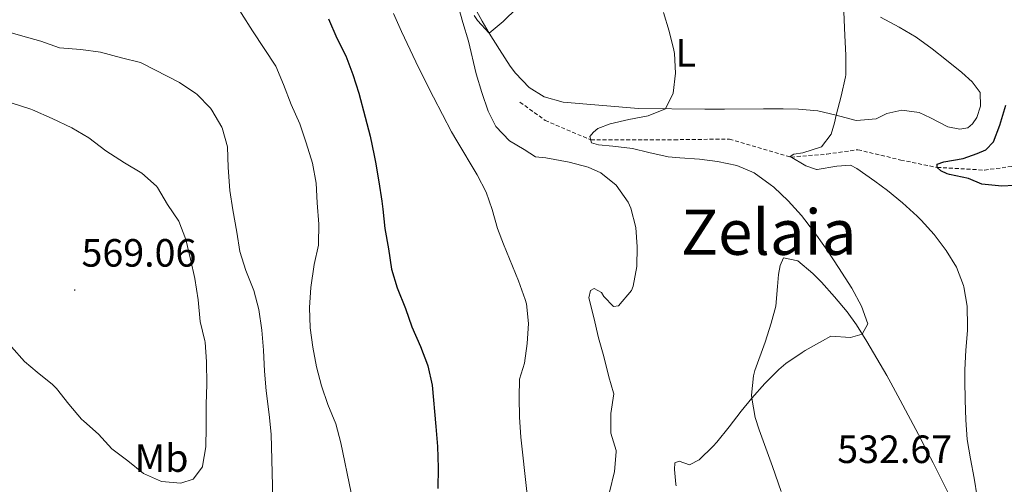
# Model space of a CAD drawing. Units: metres. Extents: x 633808 to 638321, y 4731648 to 4734705.
# Drawn here: x 637687 to 637937, y 4733900 to 4734018 of the extents above; entities that cross this region are included whole.
import ezdxf
from ezdxf.enums import TextEntityAlignment as Align

# ---------------------------------------------------------------- set-up
doc = ezdxf.new("R2010")
doc.units = ezdxf.units.M
doc.header["$MEASUREMENT"] = 0
doc.linetypes.add('TRAZOSX2', pattern=[1.5, 1, -0.5])
for name, color, linetype, lineweight in [('Carátula', 7, 'Continuous', 5), ('Level 11', 142, 'TRAZOSX2', 13), ('Level 36', 19, 'Continuous', 40), ('Level 37', 92, 'Continuous', 0), ('Level 4', 36, 'Continuous', 30), ('Level 41', 19, 'Continuous', 0), ('Level 45', 19, 'Continuous', 0), ('Level 5', 36, 'Continuous', 0), ('Level 7', 1, 'Continuous', 0)]:
    doc.layers.add(name, color=color, linetype=linetype, lineweight=lineweight)
doc.styles.add('Arial', font='ARIAL.TTF', dxfattribs={"height": 0.2})

# ---------------------------------------------------------------- blocks, each defined once
blk = doc.blocks.new('5PATER')
at = {"layer": 'Carátula', "linetype": 'Continuous', "lineweight": 5}
h = blk.add_hatch(color=250, dxfattribs=at)
edge = h.paths.add_edge_path()
edge.add_ellipse((0, 0), major_axis=(-1.33, -1.34), ratio=0.999422, start_angle=0, end_angle=360)

msp = doc.modelspace()

# ---------------------------------------------------------------- linework, layer by layer
at = {"layer": 'Level 11', "color": 142, "linetype": 'TRAZOSX2', "lineweight": 13}
msp.add_polyline3d([(637814.08, 4733997.16, 537.71), (637820.46, 4733992.52, 537.71), (637832.07, 4733987.54, 535.01), (637853.22, 4733987.6, 532.62), (637867.28, 4733987.77, 529.89), (637882.88, 4733983.19, 530.01), (637892.01, 4733983.94, 527.62), (637899.9, 4733985.07, 527.28), (637910.74, 4733982.44, 527.11), (637919.99, 4733980.57, 525.01), (637932.01, 4733979.88, 522.28), (637939.23, 4733980.86, 521.26)], dxfattribs=at)
at = {"layer": 'Level 36', "color": 92, "linetype": 'Continuous', "lineweight": 0}
for points in [[(637905.59, 4734018.71, 529.55), (637910.38, 4734016.23, 529.15), (637914.64, 4734013.64, 528.76), (637918.72, 4734010.67, 528.32), (637922.4, 4734007.8, 527.9), (637926.24, 4734004.65, 527.45), (637928.92, 4734002.29, 527.13), (637930.9, 4733999.56, 527.13), (637930.97, 4733996.15, 526.96), (637930.08, 4733993.26, 526.96), (637928.94, 4733991.63, 526.96), (637927.79, 4733990.64, 526.96), (637925.77, 4733990.28, 527.05), (637922.67, 4733990.85, 527.13), (637918.3, 4733993.17, 527.96), (637915.44, 4733994.53, 528.41), (637911.06, 4733995.07, 528.5), (637907.24, 4733994.24, 528.5), (637904.49, 4733992.9, 528.58), (637899.5, 4733992.51, 528.88), (637899.06, 4733992.57, 528.92), (637894.33, 4733993.84, 529.82), (637889.73, 4733994.92, 530.71), (637884.76, 4733995.33, 531.07), (637880.87, 4733995.47, 531.39), (637875.91, 4733995.45, 532.01), (637865.99, 4733995.37, 533.29), (637861.03, 4733995.36, 533.9), (637844.15, 4733995.54, 535.8), (637825.02, 4733997.14, 538.36), (637820.25, 4733998.46, 538.58), (637816.41, 4734000.89, 538.61), (637812.91, 4734004.5, 538.88), (637811.6, 4734006.33, 539.04), (637808.85, 4734010.49, 539.49), (637806.24, 4734014.71, 540), (637804.52, 4734017.69, 540.32), (637802.15, 4734022.08, 540.69)], [(637880.37, 4733898.24, 532.92), (637878.2, 4733904.57, 533.36), (637874.85, 4733913.91, 534.24), (637873.76, 4733917.06, 534.55), (637872.92, 4733921.97, 535.08), (637872.89, 4733922.69, 535.15), (637873.35, 4733927.65, 535.45), (637873.71, 4733929, 535.49), (637876.32, 4733936.2, 535.49), (637877.85, 4733940.96, 535.72), (637879, 4733945.32, 535.92), (637879.45, 4733950.3, 535.96), (637879.68, 4733953.34, 536), (637880.16, 4733955.69, 536.09), (637880.97, 4733957.63, 536.09)], [(637880.97, 4733957.63, 536.09), (637884.61, 4733956.86, 536.09), (637888.43, 4733953.64, 536.01), (637890.6, 4733951.45, 535.92), (637893.93, 4733947.69, 535.73), (637897.12, 4733943.86, 535.51), (637899.48, 4733940.55, 535.32), (637902.15, 4733936.31, 535.07), (637904.72, 4733932.04, 534.79), (637907.19, 4733927.71, 534.46), (637908.23, 4733925.82, 534.3), (637910.59, 4733921.44, 533.83), (637915.28, 4733912.68, 532.66), (637917.58, 4733908.27, 532.11), (637919.02, 4733905.48, 531.82), (637923.51, 4733896.58, 531.04)]]:
    msp.add_polyline3d(points, dxfattribs=at)
at = {"layer": 'Level 4', "color": 36, "linetype": 'Continuous', "lineweight": 30}
for points in [[(637765.44, 4734018.35, 550.01), (637767.62, 4734013.41, 550.01), (637769.9, 4734008.88, 550.01), (637771.69, 4734004.2, 550.01), (637773.15, 4733999.42, 550.01), (637774.8, 4733993.33, 550.01), (637776.02, 4733988.48, 550.01), (637777.1, 4733983.6, 550.01), (637777.44, 4733981.87, 550.01), (637778.28, 4733976.94, 550.01), (637779, 4733971.99, 550.01), (637779.26, 4733970, 550.01), (637779.75, 4733965.02, 550.01), (637780.72, 4733959.86, 550.01), (637781.45, 4733954.73, 550.01), (637782.93, 4733949.96, 550.01), (637785.02, 4733944.75, 550.01), (637786.67, 4733940.03, 550.01), (637788.81, 4733935.1, 550.01), (637790.62, 4733930.44, 550.01), (637790.71, 4733930.17, 550.01), (637791.81, 4733925.29, 550.01), (637792.73, 4733914.73, 550.01), (637793.12, 4733909.65, 550.01), (637793.3, 4733904.23, 550.01), (637793.25, 4733898.97, 550.01)], [(637939.52, 4733976, 525.01), (637936.39, 4733975.79, 525.01), (637931.37, 4733976.32, 525.01), (637927.99, 4733977.76, 525.01), (637923.1, 4733978.78, 525.01), (637922.57, 4733978.92, 525.01), (637920.93, 4733979.67, 525.01), (637919.99, 4733980.57, 525.01), (637919.97, 4733981.38, 525.01), (637921.69, 4733981.98, 525.01), (637926.61, 4733982.87, 525.01), (637930.17, 4733984.12, 525.01), (637932.38, 4733985.01, 525.01), (637934.3, 4733987.04, 525.01), (637935.91, 4733991.3, 525.01), (637937.42, 4733996.36, 525.01)]]:
    msp.add_polyline3d(points, dxfattribs=at)
at = {"layer": 'Level 5', "color": 36, "linetype": 'Continuous', "lineweight": 0}
for points in [[(637685.99, 4734036.48, 555.01), (637690.61, 4734038.68, 555.01), (637691.36, 4734039, 555.01), (637696.08, 4734040.63, 555.01), (637696.52, 4734040.73, 555.01), (637701.48, 4734041.34, 555.01), (637707.74, 4734041.32, 555.01), (637712.73, 4734041.05, 555.01), (637713.34, 4734041, 555.01), (637718.61, 4734040.22, 555.01), (637723.59, 4734039.78, 555.01), (637724.1, 4734039.67, 555.01), (637728.79, 4734037.94, 555.01), (637734.03, 4734035.81, 555.01), (637737.68, 4734032.42, 555.01), (637738.87, 4734028.98, 555.01), (637740.74, 4734024.34, 555.01), (637740.88, 4734024.05, 555.01), (637743.36, 4734019.7, 555.01), (637746.16, 4734015.24, 555.01), (637752.12, 4734006.3, 555.01), (637754.02, 4734001.64, 555.01)], [(637817.41, 4733883.66, 545.01), (637814.33, 4733912.08, 545.01), (637813.96, 4733917.08, 545.01), (637813.86, 4733922.09, 545.01), (637814, 4733926.78, 545.01), (637815.2, 4733930.83, 545.01), (637815.94, 4733935.82, 545.01), (637816.26, 4733940.9, 545.01), (637815.71, 4733945.88, 545.01), (637815.4, 4733947.05, 545.01), (637813.74, 4733951.77, 545.01), (637809.92, 4733961.03, 545.01), (637808.4, 4733965.07, 545.01), (637807.02, 4733969.87, 545.01), (637805.52, 4733974.28, 545.01), (637803.22, 4733978.72, 545.01), (637798.02, 4733987.28, 545.01), (637796.74, 4733989.58, 545.01), (637792.13, 4733998.43, 545.01), (637789.88, 4734002.88, 545.01), (637787.66, 4734007.36, 545.01), (637783.98, 4734015.07, 545.01), (637781.99, 4734019.68, 545.01)], [(637826.56, 4733981.94, 540.01), (637820.64, 4733982.98, 540.01), (637818.06, 4733983.26, 540.01), (637815.17, 4733985.1, 540.01), (637811.43, 4733987.36, 540.01), (637807.93, 4733990.97, 540.01), (637806.01, 4733994.85, 540.01), (637804.38, 4733999.59, 540.01), (637803, 4734004.38, 540.01), (637800.98, 4734012.63, 540.01), (637799.57, 4734017.39, 540.01), (637798.55, 4734021.02, 540.01)], [(637802.46, 4734019.19, 540.01), (637803.29, 4734017.88, 540.01), (637806.24, 4734014.71, 540.01), (637809.81, 4734017.64, 540.01), (637813.4, 4734021.14, 540.01)], [(637853.72, 4733899.7, 535.01), (637853.64, 4733900.11, 535.01), (637853.28, 4733903.8, 535.01), (637853.41, 4733905.48, 535.01), (637854.46, 4733905.94, 535.01), (637857.16, 4733905, 535.01), (637859.54, 4733906.28, 535.01), (637863.13, 4733909.78, 535.01), (637864.02, 4733910.8, 535.01), (637867.16, 4733914.7, 535.01), (637870.21, 4733918.65, 535.01), (637872.92, 4733921.97, 535.01), (637876.25, 4733925.7, 535.01), (637879.8, 4733929.22, 535.01), (637881.61, 4733930.77, 535.01), (637885.74, 4733933.58, 535.01), (637886.51, 4733934.06, 535.01), (637890.86, 4733936.55, 535.01), (637893.03, 4733937.67, 535.01), (637898.01, 4733937.39, 535.01), (637900.96, 4733938.2, 535.01), (637902.41, 4733940.8, 535.01), (637900.75, 4733945.35, 535.01), (637898.3, 4733949.87, 535.01), (637894.98, 4733955.15, 535.01), (637892.23, 4733959.3, 535.01), (637889.4, 4733963.33, 535.01), (637886.4, 4733967.29, 535.01), (637885.53, 4733968.38, 535.01), (637882.21, 4733972.11, 535.01), (637878.54, 4733975.51, 535.01), (637877.64, 4733976.26, 535.01), (637873.51, 4733979.18, 535.01), (637869.15, 4733981.04, 535.01), (637864.24, 4733982.09, 535.01), (637859.66, 4733982.68, 535.01), (637854.67, 4733983, 535.01), (637851.71, 4733983.28, 535.01), (637846.83, 4733984.38, 535.01), (637842.61, 4733985.38, 535.01), (637837.65, 4733985.94, 535.01), (637834.04, 4733986.3, 535.01), (637832.23, 4733986.82, 535.01), (637831.86, 4733988.44, 535.01), (637832.79, 4733989.52, 535.01), (637833.83, 4733990.49, 535.01), (637836.94, 4733991.62, 535.01), (637841.76, 4733992.73, 535.01), (637846.63, 4733993.68, 535.01), (637851.05, 4733995.46, 535.01), (637852.97, 4733999.47, 535.01), (637853.56, 4734004.5, 535.01), (637853.33, 4734009.49, 535.01), (637853.18, 4734010.32, 535.01), (637851.98, 4734015.17, 535.01), (637850.5, 4734019.95, 535.01)], [(637930.12, 4733896.9, 530.01), (637929.41, 4733901.62, 530.01), (637928.44, 4733906.52, 530.01), (637927.63, 4733911.46, 530.01), (637927.29, 4733916.46, 530.01), (637927.13, 4733921.42, 530.01), (637927.02, 4733926.42, 530.01), (637927.01, 4733929.18, 530.01), (637927.29, 4733934.18, 530.01), (637927.68, 4733939.16, 530.01), (637927.72, 4733940.16, 530.01), (637927.61, 4733945.3, 530.01), (637926.81, 4733950.23, 530.01), (637926.71, 4733950.59, 530.01), (637924.87, 4733955.25, 530.01), (637922.32, 4733959.49, 530.01), (637919.28, 4733963.52, 530.01), (637915.93, 4733967.19, 530.01), (637914.91, 4733968.16, 530.01), (637911.18, 4733971.53, 530.01), (637907.36, 4733974.74, 530.01), (637904.2, 4733977.1, 530.01), (637899.6, 4733980.29, 530.01), (637898.02, 4733981.1, 530.01), (637894.5, 4733980.85, 530.01), (637889.56, 4733980.07, 530.01), (637889.38, 4733980.06, 530.01), (637886.67, 4733980.96, 530.01), (637882.65, 4733983.33, 530.01), (637883.59, 4733983.91, 530.01), (637885.93, 4733984.29, 530.01), (637890.65, 4733985.8, 530.01), (637893.09, 4733989.04, 530.01), (637893.92, 4733991.91, 530.01), (637894.33, 4733993.84, 530.01), (637895.62, 4733998.68, 530.01), (637896.72, 4734003.55, 530.01), (637896.78, 4734004.12, 530.01), (637896.85, 4734009.11, 530.01), (637896.53, 4734014.12, 530.01), (637896.31, 4734020.07, 530.01)], [(637682.27, 4734015.54, 560.01), (637687.27, 4734014.04, 560.01), (637692.44, 4734012.63, 560.01), (637697.15, 4734010.97, 560.01), (637702.61, 4734010.51, 560.01), (637707.56, 4734009.85, 560.01), (637712.88, 4734008.39, 560.01), (637717.75, 4734007.21, 560.01), (637718.23, 4734007, 560.01), (637727.67, 4734002.18, 560.01), (637731.79, 4733999.35, 560.01), (637732.04, 4733999.14, 560.01), (637735.54, 4733995.58, 560.01), (637735.88, 4733995.15, 560.01), (637738.36, 4733990.81, 560.01), (637738.44, 4733990.62, 560.01), (637739.81, 4733985.8, 560.01), (637740.04, 4733980.51, 560.01), (637740.41, 4733974.73, 560.01), (637741.2, 4733969.79, 560.01), (637742.21, 4733964.15, 560.01), (637742.98, 4733959.2, 560.01), (637744.49, 4733954.36, 560.01), (637746.51, 4733949.26, 560.01), (637747.8, 4733944.43, 560.01), (637748.57, 4733939.2, 560.01), (637748.97, 4733934.1, 560.01), (637749.2, 4733928.8, 560.01), (637749.66, 4733923.82, 560.01), (637750.45, 4733917.81, 560.01), (637750.95, 4733912.84, 560.01), (637751.31, 4733896.48, 560.01)], [(637754.02, 4734001.64, 555.01), (637756.03, 4733996.54, 555.01), (637758.21, 4733991.67, 555.01), (637759.82, 4733986.84, 555.01), (637761.45, 4733981.68, 555.01), (637762.34, 4733976.56, 555.01), (637762.61, 4733971.56, 555.01), (637763.02, 4733966.17, 555.01), (637762.96, 4733961.17, 555.01), (637762.92, 4733960.8, 555.01), (637761.84, 4733955.92, 555.01), (637761.03, 4733950.08, 555.01), (637760.69, 4733944.99, 555.01), (637760.86, 4733939.85, 555.01), (637761.52, 4733934.89, 555.01), (637762.43, 4733929.88, 555.01), (637763.71, 4733925.04, 555.01), (637765.31, 4733920.3, 555.01), (637767.33, 4733915.45, 555.01), (637768.57, 4733910.6, 555.01), (637771.21, 4733897.86, 555.01)], [(637685.13, 4733996.87, 565.01), (637689.9, 4733995.37, 565.01), (637690.31, 4733995.2, 565.01), (637695.34, 4733992.96, 565.01), (637700.31, 4733990.61, 565.01), (637704.64, 4733988.12, 565.01), (637708.93, 4733984.82, 565.01), (637713.7, 4733981.74, 565.01), (637718.06, 4733979.1, 565.01), (637721.81, 4733975.78, 565.01), (637722.06, 4733975.44, 565.01), (637724.58, 4733971.12, 565.01), (637727.44, 4733966.95, 565.01), (637729.28, 4733962.29, 565.01), (637730.45, 4733957.29, 565.01), (637731.51, 4733952.34, 565.01), (637732.36, 4733946.93, 565.01), (637732.93, 4733941.41, 565.01), (637734.12, 4733936.55, 565.01), (637734.16, 4733936.18, 565.01), (637734.49, 4733931.19, 565.01), (637734.62, 4733925.46, 565.01), (637734.42, 4733920.46, 565.01), (637734.42, 4733914.61, 565.01), (637734.36, 4733909.57, 565.01), (637733.52, 4733904.65, 565.01), (637733.47, 4733904.47, 565.01), (637731.08, 4733901.39, 565.01), (637727.97, 4733900.38, 565.01), (637723.1, 4733900.77, 565.01), (637718.52, 4733902.79, 565.01), (637714.54, 4733906.06, 565.01), (637710.5, 4733909.04, 565.01), (637707.12, 4733912.83, 565.01), (637703.34, 4733916.11, 565.01), (637702.78, 4733916.64, 565.01), (637699.54, 4733920.44, 565.01), (637696.42, 4733924.37, 565.01), (637695.43, 4733925.43, 565.01), (637691.5, 4733928.52, 565.01), (637688.26, 4733931.25, 565.01)], [(637836.84, 4733898.03, 540.01), (637838.06, 4733903.31, 540.01), (637838.51, 4733908.3, 540.01), (637838.5, 4733908.63, 540.01), (637837.17, 4733913.02, 540.01), (637837.18, 4733918.05, 540.01), (637837.88, 4733923.01, 540.01), (637837.84, 4733923.26, 540.01), (637836.63, 4733927.37, 540.01), (637835.34, 4733932.49, 540.01), (637834.01, 4733937.31, 540.01), (637832.83, 4733942.44, 540.01), (637831.55, 4733947.44, 540.01), (637831.95, 4733949.3, 540.01), (637832.95, 4733949.77, 540.01), (637834.82, 4733948.75, 540.01), (637835.34, 4733947.75, 540.01), (637837.8, 4733945.24, 540.01), (637839.08, 4733945.43, 540.01), (637842.36, 4733949.26, 540.01), (637842.83, 4733950.43, 540.01), (637843.79, 4733955.41, 540.01), (637843.84, 4733960.38, 540.01), (637843.47, 4733965.33, 540.01), (637842.22, 4733970.22, 540.01), (637841.52, 4733971.71, 540.01), (637838.5, 4733976.02, 540.01), (637834.62, 4733979.19, 540.01), (637831.43, 4733980.65, 540.01), (637826.56, 4733981.94, 540.01)], [(637688.26, 4733931.25, 565.01), (637684.97, 4733935.01, 565.01)]]:
    msp.add_polyline3d(points, dxfattribs=at)

# ---------------------------------------------------------------- block references
at = {"layer": 'Level 7', "color": 19, "linetype": 'Continuous', "lineweight": 0, "xscale": 0.09999983015004542, "yscale": 0.09999983015004542}
msp.add_blockref('5PATER', (637701.04, 4733949.42, 569.06), dxfattribs=at)

# ---------------------------------------------------------------- texts
at = {"layer": 'Level 37', "color": 92, "linetype": 'Continuous', "lineweight": 0, "style": 'Arial'}
for s, p in [('L', (637856.17, 4734009.7, 534.88)), ('Mb', (637723.1, 4733906.73, 565.39))]:
    msp.add_text(s, height=7, dxfattribs=at).set_placement(p, align=Align.MIDDLE_CENTER)
at = {"layer": 'Level 41', "color": 19, "linetype": 'Continuous', "lineweight": 0, "style": 'Arial'}
for s, p in [('569.06', (637702.77, 4733953.17, 569.06)), ('532.67', (637894.64, 4733903.28, 532.68))]:
    msp.add_text(s, height=7, dxfattribs=at).set_placement(p, align=Align.BOTTOM_LEFT)
at = {"layer": 'Level 45', "color": 19, "linetype": 'Continuous', "lineweight": 0, "style": 'Arial'}
msp.add_text('Zelaia', height=11.5, dxfattribs=at).set_placement((637877.22, 4733964.11, 537.08), align=Align.MIDDLE_CENTER)

doc.saveas('drawing.dxf')
